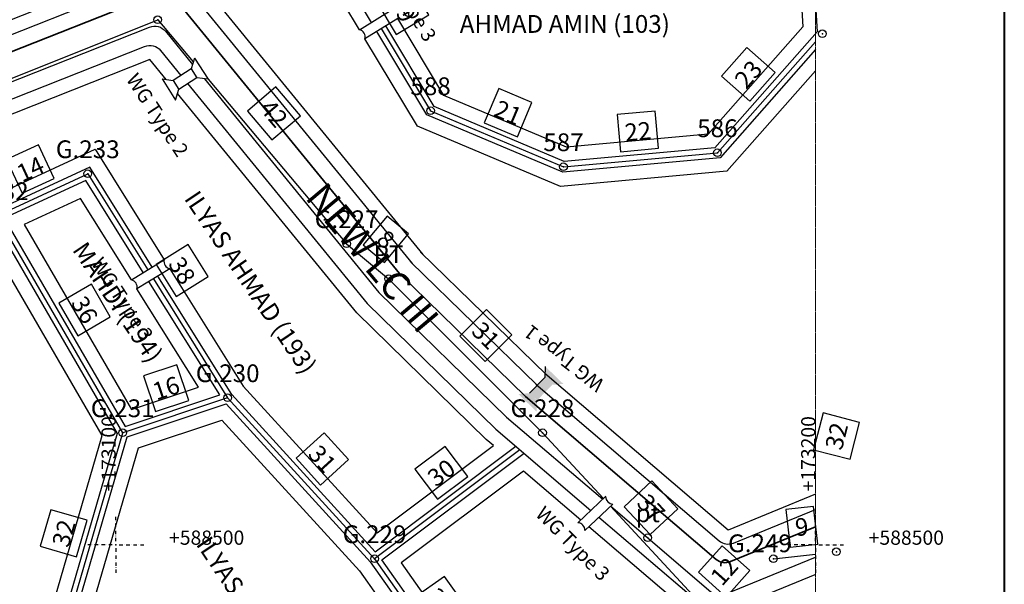
# Model space of a CAD drawing. Units: inches. Extents: x -11983 to -3836, y -11279 to -5339.
# Drawn here: x -7650 to -6243, y -6862 to -6056 of the extents above; entities that cross this region are included whole.
import ezdxf
from ezdxf.enums import TextEntityAlignment as Align

# ---------------------------------------------------------------- set-up
doc = ezdxf.new("R2010")
doc.units = ezdxf.units.IN
doc.header["$MEASUREMENT"] = 0
doc.linetypes.add('DASHDOT', pattern=[1, 0.5, -0.25, 0, -0.25])
doc.linetypes.add('DASHEDX2', pattern=[1.5, 1, -0.5])
for name, color, linetype in [('BATAS DESA', 6, 'Continuous'), ('BULAT1', 7, 'Continuous'), ('Dimension', 7, 'Continuous'), ('Double', 144, 'Continuous'), ('Grid', 7, 'Continuous'), ('Nama 1', 7, 'Continuous'), ('PATOK1', 7, 'Continuous'), ('tambak', 7, 'Continuous'), ('Tanggul', 7, 'Continuous')]:
    doc.layers.add(name, color=color, linetype=linetype)
doc.layers.add('Sal_existing', color=1, linetype='Continuous', lineweight=15)
doc.styles.add('L100', font='simplex.shx', dxfattribs={"height": 2.54})
doc.styles.add('L80', font='simplex.shx', dxfattribs={"height": 2.03})
doc.styles.add('P200-1', font='panroman.ttf', dxfattribs={"width": 0.8, "height": 25})
doc.dimstyles.new('1TO200', dxfattribs={"dimtxt": 14, "dimasz": 5, "dimexe": 25, "dimexo": 25, "dimgap": -14, "dimtad": 1, "dimdec": 0, "dimlfac": 0.1, "dimzin": 0, "dimdsep": 46, "dimtxsty": 'P200-1', "dimblk": 'DOT', "dimcen": 0.09, "dimse1": 1, "dimse2": 1, "dimsd1": 1, "dimsd2": 1, "dimclrd": 191, "dimclre": 191, "dimclrt": 1, "dimadec": 0, "dimazin": 0, "dimtfac": 1, "dimtdec": 0, "dimtix": 1, "dimtmove": 0, "dimatfit": 3, "dimldrblk": 'DOT', "dimfxl": 0, "dimtolj": 1, "dimtzin": 0, "dimarcsym": 0})

# ---------------------------------------------------------------- blocks, each defined once
blk = doc.blocks.new('*D1006')
at = {"layer": 'Defpoints', "color": 0}
for p in [(-7212.8, -5935.9), (-7212.8, -5935.9), (-7062.8, -6185.9)]:
    blk.add_point(p, dxfattribs=at)
at = {"layer": 'Dimension', "color": 191, "lineweight": -2}
for p, q in [((-7093.2, -6002.8), (-7139.6, -6030.6)), ((-7065.5, -6049), (-7093.2, -6002.8)), ((-7139.6, -6030.6), (-7111.9, -6076.9)), ((-7111.9, -6076.9), (-7065.5, -6049))]:
    blk.add_line(p, q, dxfattribs=at)
at = {"layer": 'Dimension', "color": 1, "insert": (-7102.6, -6039.8), "char_height": 25, "attachment_point": 5, "rotation": 300.9638, "style": 'P200-1'}
blk.add_mtext('\\A1;29', dxfattribs=at)
blk = doc.blocks.new('_Dot')
at = {"color": 0, "linetype": 'ByBlock', "lineweight": -2}
blk.add_line((-0.5, 0), (-1, 0), dxfattribs=at)
at = {"color": 0, "linetype": 'ByBlock', "const_width": 0.5}
blk.add_lwpolyline([(-0.25, 0, 1), (0.25, 0, 1)], format="xyb", close=True, dxfattribs=at)
blk = doc.blocks.new('*D1017')
at = {"layer": 'Defpoints', "color": 0}
for p in [(-7352.8, -6595.9), (-7142.8, -6825.9), (-7142.8, -6825.9)]:
    blk.add_point(p, dxfattribs=at)
at = {"layer": 'Dimension', "color": 191, "lineweight": -2}
for p, q in [((-7215, -6646.1), (-7254.8, -6682.4)), ((-7180.2, -6684.2), (-7215, -6646.1)), ((-7254.8, -6682.4), (-7220, -6720.6)), ((-7220, -6720.6), (-7180.2, -6684.2))]:
    blk.add_line(p, q, dxfattribs=at)
at = {"layer": 'Dimension', "color": 1, "insert": (-7217.5, -6683.3), "char_height": 25, "attachment_point": 5, "rotation": 312.3974, "style": 'P200-1'}
blk.add_mtext('\\A1;31', dxfattribs=at)
blk = doc.blocks.new('*D1018')
at = {"layer": 'Defpoints', "color": 0}
for p in [(-7182.8, -6375.9), (-7122.8, -6425.9), (-7122.8, -6425.9)]:
    blk.add_point(p, dxfattribs=at)
at = {"layer": 'Dimension', "color": 191, "lineweight": -2}
for p, q in [((-7124.8, -6336.5), (-7159, -6377.5)), ((-7094.4, -6361.8), (-7124.8, -6336.5)), ((-7128.6, -6402.9), (-7094.4, -6361.8)), ((-7159, -6377.5), (-7128.6, -6402.9))]:
    blk.add_line(p, q, dxfattribs=at)
at = {"layer": 'Dimension', "color": 1, "insert": (-7126.7, -6369.7), "char_height": 25, "attachment_point": 5, "rotation": 320.1944, "style": 'P200-1'}
blk.add_mtext('\\A1;8', dxfattribs=at)
blk = doc.blocks.new('*D1057')
at = {"layer": 'Defpoints', "color": 0}
for p in [(-7452.8, -6055.9), (-8052.8, -6295.9), (-8052.8, -6295.9)]:
    blk.add_point(p, dxfattribs=at)
at = {"layer": 'Dimension', "color": 191, "lineweight": -2}
for p, q in [((-7752.7, -6102.8), (-7803.2, -6123.1)), ((-7732.7, -6152.8), (-7752.7, -6102.8)), ((-7803.2, -6123.1), (-7783.2, -6173.1)), ((-7783.2, -6173.1), (-7732.7, -6152.8))]:
    blk.add_line(p, q, dxfattribs=at)
at = {"layer": 'Dimension', "color": 1, "insert": (-7767.9, -6137.9), "char_height": 25, "attachment_point": 5, "rotation": 21.8014, "style": 'P200-1'}
blk.add_mtext('\\A1;65', dxfattribs=at)
blk = doc.blocks.new('*D1089')
at = {"layer": 'Defpoints', "color": 0}
for p in [(-7502.8, -6645.9), (-7592.8, -6955.9), (-7592.8, -6955.9)]:
    blk.add_point(p, dxfattribs=at)
at = {"layer": 'Dimension', "color": 191, "lineweight": -2}
for p, q in [((-7605.5, -6755.8), (-7620.7, -6808.1)), ((-7553.6, -6770.9), (-7605.5, -6755.8)), ((-7568.8, -6823.2), (-7553.6, -6770.9)), ((-7620.7, -6808.1), (-7568.8, -6823.2))]:
    blk.add_line(p, q, dxfattribs=at)
at = {"layer": 'Dimension', "color": 1, "insert": (-7587.1, -6789.5), "char_height": 25, "attachment_point": 5, "rotation": 73.8108, "style": 'P200-1'}
blk.add_mtext('\\A1;32', dxfattribs=at)
blk = doc.blocks.new('*D1090')
at = {"layer": 'Defpoints', "color": 0}
for p in [(-7352.8, -6595.9), (-7352.8, -6595.9), (-7502.8, -6645.9)]:
    blk.add_point(p, dxfattribs=at)
at = {"layer": 'Dimension', "color": 191, "lineweight": -2}
for p, q in [((-7425.3, -6548.7), (-7473, -6564.6)), ((-7408.3, -6599.7), (-7425.3, -6548.7)), ((-7473, -6564.6), (-7456, -6615.6)), ((-7456, -6615.6), (-7408.3, -6599.7))]:
    blk.add_line(p, q, dxfattribs=at)
at = {"layer": 'Dimension', "color": 1, "insert": (-7440.7, -6582.1), "char_height": 25, "attachment_point": 5, "rotation": 18.4349, "style": 'P200-1'}
blk.add_mtext('\\A1;16', dxfattribs=at)
blk = doc.blocks.new('*D1091')
at = {"layer": 'Defpoints', "color": 0}
for p in [(-7452.8, -6055.9), (-7182.8, -6375.9), (-7182.8, -6375.9)]:
    blk.add_point(p, dxfattribs=at)
at = {"layer": 'Dimension', "color": 191, "lineweight": -2}
for p, q in [((-7283.8, -6151.9), (-7324.5, -6186.3)), ((-7248.9, -6193.2), (-7283.8, -6151.9)), ((-7324.5, -6186.3), (-7289.6, -6227.5)), ((-7289.6, -6227.5), (-7248.9, -6193.2))]:
    blk.add_line(p, q, dxfattribs=at)
at = {"layer": 'Dimension', "color": 1, "insert": (-7286.7, -6189.7), "char_height": 25, "attachment_point": 5, "rotation": 310.156, "style": 'P200-1'}
blk.add_mtext('\\A1;42', dxfattribs=at)
blk = doc.blocks.new('*D1092')
at = {"layer": 'Defpoints', "color": 0}
for p in [(-7552.8, -6275.9), (-7552.8, -6275.9), (-7682.8, -6335.9)]:
    blk.add_point(p, dxfattribs=at)
at = {"layer": 'Dimension', "color": 191, "lineweight": -2}
for p, q in [((-7623, -6234.6), (-7668.7, -6255.7)), ((-7600.8, -6282.7), (-7623, -6234.6)), ((-7668.7, -6255.7), (-7646.5, -6303.8)), ((-7646.5, -6303.8), (-7600.8, -6282.7))]:
    blk.add_line(p, q, dxfattribs=at)
at = {"layer": 'Dimension', "color": 1, "insert": (-7634.7, -6269.2), "char_height": 25, "attachment_point": 5, "rotation": 24.7751, "style": 'P200-1'}
blk.add_mtext('\\A1;14', dxfattribs=at)
blk = doc.blocks.new('*D1093')
at = {"layer": 'Defpoints', "color": 0}
for p in [(-7552.8, -6275.9), (-7352.8, -6595.9), (-7352.8, -6595.9)]:
    blk.add_point(p, dxfattribs=at)
at = {"layer": 'Dimension', "color": 191, "lineweight": -2}
for p, q in [((-7409.4, -6377), (-7455.2, -6405.6)), ((-7380.8, -6422.8), (-7409.4, -6377)), ((-7455.2, -6405.6), (-7426.6, -6451.4)), ((-7426.6, -6451.4), (-7380.8, -6422.8))]:
    blk.add_line(p, q, dxfattribs=at)
at = {"layer": 'Dimension', "color": 1, "insert": (-7418, -6414.2), "char_height": 25, "attachment_point": 5, "rotation": 302.0054, "style": 'P200-1'}
blk.add_mtext('\\A1;38', dxfattribs=at)
blk = doc.blocks.new('*D1094')
at = {"layer": 'Defpoints', "color": 0}
for p in [(-7682.8, -6335.9), (-7502.8, -6645.9), (-7502.8, -6645.9)]:
    blk.add_point(p, dxfattribs=at)
at = {"layer": 'Dimension', "color": 191, "lineweight": -2}
for p, q in [((-7547.6, -6433.5), (-7594.2, -6460.6)), ((-7520.5, -6480.2), (-7547.6, -6433.5)), ((-7594.2, -6460.6), (-7567.1, -6507.2)), ((-7567.1, -6507.2), (-7520.5, -6480.2))]:
    blk.add_line(p, q, dxfattribs=at)
at = {"layer": 'Dimension', "color": 1, "insert": (-7557.3, -6470.4), "char_height": 25, "attachment_point": 5, "rotation": 300.1414, "style": 'P200-1'}
blk.add_mtext('\\A1;36', dxfattribs=at)
blk = doc.blocks.new('*D827')
at = {"layer": 'Defpoints', "color": 0}
for p in [(-6502.8, -6075.9), (-6652.8, -6245.9), (-6652.8, -6245.9)]:
    blk.add_point(p, dxfattribs=at)
at = {"layer": 'Dimension', "color": 191, "lineweight": -2}
for p, q in [((-6610.7, -6095.5), (-6646.8, -6136.4)), ((-6570.2, -6131.2), (-6610.7, -6095.5)), ((-6606.3, -6172.1), (-6570.2, -6131.2)), ((-6646.8, -6136.4), (-6606.3, -6172.1))]:
    blk.add_line(p, q, dxfattribs=at)
at = {"layer": 'Dimension', "color": 1, "insert": (-6608.5, -6133.8), "char_height": 25, "attachment_point": 5, "rotation": 48.5763, "style": 'P200-1'}
blk.add_mtext('\\A1;23', dxfattribs=at)
blk = doc.blocks.new('*D831')
at = {"layer": 'Defpoints', "color": 0}
for p in [(-6572.8, -6825.9), (-6652.8, -6915.9), (-6652.8, -6915.9)]:
    blk.add_point(p, dxfattribs=at)
at = {"layer": 'Dimension', "color": 191, "lineweight": -2}
for p, q in [((-6646.2, -6807.3), (-6679.9, -6845.2)), ((-6606.4, -6842.7), (-6646.2, -6807.3)), ((-6679.9, -6845.2), (-6640.1, -6880.6)), ((-6640.1, -6880.6), (-6606.4, -6842.7))]:
    blk.add_line(p, q, dxfattribs=at)
at = {"layer": 'Dimension', "color": 1, "insert": (-6643.1, -6843.9), "char_height": 25, "attachment_point": 5, "rotation": 48.3665, "style": 'P200-1'}
blk.add_mtext('\\A1;12', dxfattribs=at)
blk = doc.blocks.new('*D837')
at = {"layer": 'Defpoints', "color": 0}
for p in [(-6652.8, -6245.9), (-6872.8, -6265.9), (-6872.8, -6265.9)]:
    blk.add_point(p, dxfattribs=at)
at = {"layer": 'Dimension', "color": 191, "lineweight": -2}
for p, q in [((-6741.7, -6186.5), (-6795.9, -6191.4)), ((-6795.9, -6191.4), (-6791.1, -6244.5)), ((-6736.9, -6239.5), (-6741.7, -6186.5)), ((-6791.1, -6244.5), (-6736.9, -6239.5))]:
    blk.add_line(p, q, dxfattribs=at)
at = {"layer": 'Dimension', "color": 1, "insert": (-6766.4, -6215.5), "char_height": 25, "attachment_point": 5, "rotation": 5.1944, "style": 'P200-1'}
blk.add_mtext('\\A1;22', dxfattribs=at)
blk = doc.blocks.new('*D838')
at = {"layer": 'Defpoints', "color": 0}
for p in [(-7062.8, -6185.9), (-7062.8, -6185.9), (-6872.8, -6265.9)]:
    blk.add_point(p, dxfattribs=at)
at = {"layer": 'Dimension', "color": 191, "lineweight": -2}
for p, q in [((-6965.4, -6153.9), (-6986.1, -6203)), ((-6917.9, -6174), (-6965.4, -6153.9)), ((-6938.5, -6223.1), (-6917.9, -6174)), ((-6986.1, -6203), (-6938.5, -6223.1))]:
    blk.add_line(p, q, dxfattribs=at)
at = {"layer": 'Dimension', "color": 1, "insert": (-6952, -6188.5), "char_height": 25, "attachment_point": 5, "rotation": 337.1663, "style": 'P200-1'}
blk.add_mtext('\\A1;21', dxfattribs=at)
blk = doc.blocks.new('*D853')
at = {"layer": 'Defpoints', "color": 0}
for p in [(-6902.8, -6645.9), (-6902.8, -6645.9), (-6652.8, -6915.9)]:
    blk.add_point(p, dxfattribs=at)
at = {"layer": 'Dimension', "color": 191, "lineweight": -2}
for p, q in [((-6746.3, -6714.7), (-6786, -6751.5)), ((-6709.3, -6754.6), (-6746.3, -6714.7)), ((-6786, -6751.5), (-6749, -6791.4)), ((-6749, -6791.4), (-6709.3, -6754.6))]:
    blk.add_line(p, q, dxfattribs=at)
at = {"layer": 'Dimension', "color": 1, "insert": (-6747.6, -6753.1), "char_height": 25, "attachment_point": 5, "rotation": 312.7974, "style": 'P200-1'}
blk.add_mtext('\\A1;37', dxfattribs=at)
blk = doc.blocks.new('*D854')
at = {"layer": 'Defpoints', "color": 0}
for p in [(-6902.8, -6645.9), (-7142.8, -6825.9), (-7142.8, -6825.9)]:
    blk.add_point(p, dxfattribs=at)
at = {"layer": 'Dimension', "color": 191, "lineweight": -2}
for p, q in [((-7042, -6665.3), (-7085.2, -6697.7)), ((-7009.6, -6708.5), (-7042, -6665.3)), ((-7085.2, -6697.7), (-7052.7, -6740.9)), ((-7052.7, -6740.9), (-7009.6, -6708.5))]:
    blk.add_line(p, q, dxfattribs=at)
at = {"layer": 'Dimension', "color": 1, "insert": (-7047.4, -6703.1), "char_height": 25, "attachment_point": 5, "rotation": 36.8699, "style": 'P200-1'}
blk.add_mtext('\\A1;30', dxfattribs=at)
blk = doc.blocks.new('*D855')
at = {"layer": 'Defpoints', "color": 0}
for p in [(-7142.8, -6825.9), (-7022.8, -6995.9), (-7022.8, -6995.9)]:
    blk.add_point(p, dxfattribs=at)
at = {"layer": 'Dimension', "color": 191, "lineweight": -2}
for p, q in [((-7042.7, -6851.1), (-7086.2, -6881.8)), ((-7012.9, -6893.2), (-7042.7, -6851.1)), ((-7086.2, -6881.8), (-7056.4, -6924)), ((-7056.4, -6924), (-7012.9, -6893.2))]:
    blk.add_line(p, q, dxfattribs=at)
at = {"layer": 'Dimension', "color": 1, "insert": (-7049.6, -6887.5), "char_height": 25, "attachment_point": 5, "rotation": 305.2176, "style": 'P200-1'}
blk.add_mtext('\\A1;21', dxfattribs=at)
blk = doc.blocks.new('*D860')
at = {"layer": 'Defpoints', "color": 0}
for p in [(-7122.8, -6425.9), (-6902.8, -6645.9), (-6902.8, -6645.9)]:
    blk.add_point(p, dxfattribs=at)
at = {"layer": 'Dimension', "color": 191, "lineweight": -2}
for p, q in [((-6983, -6469.7), (-7021.1, -6507.8)), ((-6946.5, -6506.2), (-6983, -6469.7)), ((-7021.1, -6507.8), (-6984.6, -6544.3)), ((-6984.6, -6544.3), (-6946.5, -6506.2))]:
    blk.add_line(p, q, dxfattribs=at)
at = {"layer": 'Dimension', "color": 1, "insert": (-6983.8, -6507), "char_height": 25, "attachment_point": 5, "rotation": 315, "style": 'P200-1'}
blk.add_mtext('\\A1;31', dxfattribs=at)
blk = doc.blocks.new('*D868')
at = {"layer": 'Defpoints', "color": 0}
for p in [(-6512.8, -5905.9), (-6502.8, -6075.9), (-6502.8, -6075.9)]:
    blk.add_point(p, dxfattribs=at)
at = {"layer": 'Dimension', "color": 191, "lineweight": -2}
for p, q in [((-6442, -5961.6), (-6495.3, -5964.8)), ((-6495.3, -5964.8), (-6492.3, -6015.5)), ((-6439, -6012.3), (-6442, -5961.6)), ((-6492.3, -6015.5), (-6439, -6012.3))]:
    blk.add_line(p, q, dxfattribs=at)
at = {"layer": 'Dimension', "color": 1, "insert": (-6467.1, -5988.6), "char_height": 25, "attachment_point": 5, "rotation": 273.3665, "style": 'P200-1'}
blk.add_mtext('\\A1;17', dxfattribs=at)
blk = doc.blocks.new('*D870')
at = {"layer": 'Defpoints', "color": 0}
for p in [(-6402.8, -6505.9), (-6482.8, -6815.9), (-6482.8, -6815.9)]:
    blk.add_point(p, dxfattribs=at)
at = {"layer": 'Dimension', "color": 191, "lineweight": -2}
for p, q in [((-6501.8, -6617.6), (-6515.4, -6670.3)), ((-6449.5, -6631.1), (-6501.8, -6617.6)), ((-6463.1, -6683.8), (-6449.5, -6631.1)), ((-6515.4, -6670.3), (-6463.1, -6683.8))]:
    blk.add_line(p, q, dxfattribs=at)
at = {"layer": 'Dimension', "color": 1, "insert": (-6482.5, -6650.7), "char_height": 25, "attachment_point": 5, "rotation": 75.5297, "style": 'P200-1'}
blk.add_mtext('\\A1;32', dxfattribs=at)
blk = doc.blocks.new('*D871')
at = {"layer": 'Defpoints', "color": 0}
for p in [(-6482.8, -6815.9), (-6482.8, -6815.9), (-6572.8, -6825.9)]:
    blk.add_point(p, dxfattribs=at)
at = {"layer": 'Dimension', "color": 191, "lineweight": -2}
for p, q in [((-6515.5, -6751.3), (-6555, -6755.7)), ((-6509.5, -6804.8), (-6515.5, -6751.3)), ((-6555, -6755.7), (-6549, -6809.2)), ((-6549, -6809.2), (-6509.5, -6804.8))]:
    blk.add_line(p, q, dxfattribs=at)
at = {"layer": 'Dimension', "color": 1, "insert": (-6532.3, -6780.3), "char_height": 25, "attachment_point": 5, "rotation": 6.3402, "style": 'P200-1'}
blk.add_mtext('\\A1;9', dxfattribs=at)

msp = doc.modelspace()

# ---------------------------------------------------------------- hatches: boundary and pattern name
at = {"layer": 'BATAS DESA'}
h = msp.add_hatch(color=6, dxfattribs=at)
h.paths.add_polyline_path([(-6937.2, -6590.6), (-6911.4, -6615.6), (-6910.6, -6599.6), (-6921.2, -6589.3)])
h.paths.add_polyline_path([(-6899.7, -6567), (-6889.1, -6577.4), (-6873.1, -6576.1), (-6898.9, -6551.1)])
msp.add_hatch(color=6, dxfattribs=at).paths.add_polyline_path([(-6921.3, -6589.2), (-6910.5, -6599.6), (-6889, -6577.5), (-6899.7, -6567)])

# ---------------------------------------------------------------- linework, layer by layer
at = {"linetype": 'ByBlock', "lineweight": 40}
msp.add_line((-6242.8, -5538.9), (-6242.8, -11078.9), dxfattribs=at)
at = {"layer": 'BATAS DESA', "color": 6}
for p, q in [((-7400.3, -6110.8), (-7404.8, -6126.2)), ((-7400.3, -6110.8), (-7380.9, -6141)), ((-7404.8, -6126.1), (-7430.8, -6142.8)), ((-7404.8, -6126.2), (-7396.8, -6138.7)), ((-7446.6, -6140.4), (-7430.8, -6142.8)), ((-7446.6, -6140.4), (-7427.3, -6170.7)), ((-7430.8, -6142.8), (-7422.8, -6155.4)), ((-7396.7, -6138.7), (-7422.8, -6155.4)), ((-7380.9, -6141), (-7396.8, -6138.7)), ((-7427.3, -6170.7), (-7422.8, -6155.3)), ((-6898.9, -6551.1), (-6899.7, -6567.1)), ((-6921.3, -6589.2), (-6899.7, -6567))]:
    msp.add_line(p, q, dxfattribs=at)
at = {"layer": 'BULAT1', "color": 1, "ltscale": 10}
for centre in [(-7452.8, -6055.9), (-6502.8, -6075.9), (-7062.8, -6185.9), (-6652.8, -6245.9), (-6872.8, -6265.9), (-7552.8, -6275.9), (-7182.8, -6375.9), (-7122.8, -6425.9), (-7352.8, -6595.9), (-7502.8, -6645.9), (-6902.8, -6645.9), (-6752.4, -6795.9), (-6482.8, -6815.9), (-7142.8, -6825.9), (-6572.8, -6825.9)]:
    msp.add_circle(centre, 5.5, dxfattribs=at)
for p in [(-7452.8, -6055.9), (-6502.8, -6075.9), (-7062.8, -6185.9), (-6652.8, -6245.9), (-7552.8, -6275.9), (-6872.8, -6265.9), (-7182.8, -6375.9), (-7122.8, -6425.9), (-7352.8, -6595.9), (-7502.8, -6645.9), (-6902.8, -6645.9), (-6752.4, -6795.9), (-6482.8, -6815.9), (-7142.8, -6825.9), (-6572.8, -6825.9)]:
    msp.add_point(p, dxfattribs=at)
at = {"layer": 'Double', "color": 6}
for p, q in [((-7164.2, -6070.2), (-7117.5, -6041.2)), ((-7109.8, -6054.1), (-7156.6, -6083.1)), ((-7490.1, -6427.4), (-7443.3, -6398.6)), ((-7435.6, -6411.5), (-7482.4, -6440.3)), ((-6852.3, -6774.4), (-6812.2, -6736.7)), ((-6802.1, -6747.7), (-6842.1, -6785.5))]:
    msp.add_line(p, q, dxfattribs=at)
at = {"layer": 'Double', "color": 144}
for points in [[(-6895.9, -5805.9), (-6805.7, -5934.8), (-6537.8, -5845.5), (-6520.2, -5907.2), (-6510.4, -6073.3), (-6656.4, -6238.7), (-6871.6, -6258.3), (-7057.6, -6180), (-7126.8, -6064.6)], [(-7147.3, -6059.7), (-7217.8, -5942), (-7374.1, -5883.4), (-7741.8, -5883.4), (-7892.8, -5923.7), (-7926.8, -5914)], [(-6512.8, -6098.6), (-6649.1, -6253.1), (-6873.9, -6273.6), (-7067.9, -6191.9), (-7139.5, -6072.5)], [(-7460.6, -6409.2), (-7549.9, -6266.4), (-7693.4, -6332.6), (-7510.8, -6646.9), (-7599.2, -6951.1), (-7752.5, -7046.9), (-7951.8, -6907.5), (-8020.9, -6935.1)], [(-7473.4, -6417.1), (-7555.6, -6285.5), (-7672.1, -6339.3), (-7499.3, -6636.9), (-7364.2, -6591.8), (-7465.4, -6429.8)], [(-7346.8, -6591.4), (-7452.6, -6422)], [(-7346.8, -6591.4), (-7141.8, -6815.9), (-6940.9, -6665.2)], [(-7481.3, -7068.6), (-7584.4, -6954), (-7496.6, -6651.8), (-7355, -6604.6), (-7148.6, -6830.7)], [(-7017.2, -6990.7), (-7132.4, -6827.6), (-6929.2, -6675.2)], [(-7148.9, -6830.3), (-7032.8, -6994.7), (-7322.1, -7245.5), (-7471.1, -7079.9)]]:
    msp.add_lwpolyline(points, dxfattribs=at)
at = {"layer": 'Double', "color": 6}
for points in [[(-6920.3, -5805.9), (-6813.5, -5958.5), (-6551.3, -5871.1), (-6540, -5910.6), (-6530.9, -6066.2), (-6666.1, -6219.5), (-6868.4, -6237.9), (-7043.8, -6164.1), (-7109.8, -6054.1)], [(-6512.8, -6128.8), (-6639.4, -6272.3), (-6877.1, -6293.9), (-7081.7, -6207.8), (-7156.6, -6083.1)], [(-7440.7, -6141.3), (-7464.1, -6112.6), (-7992.1, -6321.6), (-7802, -6529.8), (-8102.2, -6754.9), (-8012.3, -6910.1), (-7949.2, -6884.9), (-7751.9, -7023), (-7616.2, -6938.2), (-7532.4, -6649.6), (-7721.7, -6323.6), (-7542.3, -6240.8), (-7443.6, -6398.8)], [(-7435.6, -6411.5), (-7330.8, -6579.2), (-7139.3, -6789), (-6972.9, -6664.2), (-6983.2, -6655.4), (-7168.4, -6474.7), (-7424.5, -6161.2)], [(-7490.4, -6427.6), (-7563.2, -6311.1), (-7643.8, -6348.3), (-7490.2, -6612.8), (-7394.6, -6580.9), (-7482.4, -6440.3)], [(-7464, -7057.9), (-7562.1, -6948.9), (-7480.4, -6667.5), (-7361, -6627.7), (-7164.2, -6843.2), (-7059.6, -6991.5), (-7320.4, -7217.5), (-7453.8, -7069.3)], [(-6848.2, -6770.6), (-6930, -6700.8), (-7104.9, -6831.9), (-7002.5, -6976.9), (-6852.5, -7096.9), (-6754.1, -7237.5)]]:
    msp.add_lwpolyline(points, dxfattribs=at)
for points in [[(-7164.3, -6070.2), (-7231.4, -5958.3), (-7377.7, -5903.4), (-7739.1, -5903.4), (-7893, -5944.5), (-7919.1, -5937, -0.124987), (-7941.6, -5950.2), (-8256.3, -6041.3), (-8230.9, -6086.5), (-8046.3, -6207.5), (-7467.7, -5978.5, -0.326627), (-7395.7, -5997.2), (-7073.8, -6391.4)], [(-6512.8, -7238.8), (-6691.4, -7003.7), (-6680.1, -6912.6, -0.048063), (-6690, -6905.7), (-6836.8, -6780.4)]]:
    msp.add_lwpolyline(points, format="xyb", dxfattribs=at)
for centre, radius, start, end in [((-7166.5, -6080.3), 10.3, 344.2766, 77.3631), ((-7433, -6400.9), 10.9, 169.0313, 255.9627), ((-7493.1, -6437.9), 10.9, 347.2532, 74.1846), ((-6801.7, -6736.8), 10.9, 180.7319, 267.6634), ((-6853, -6785.3), 10.9, 358.9539, 85.8853)]:
    msp.add_arc(centre, radius, start, end, dxfattribs=at)
at = {"layer": 'Grid', "color": 0, "linetype": 'DASHEDX2', "lineweight": 5}
msp.add_lwpolyline([(-6512.8, -5805.9), (-6512.8, -10805.9)], dxfattribs=at)
at = {"layer": 'Grid', "color": 3, "linetype": 'DASHDOT', "lineweight": 30, "ltscale": 10}
for points in [[(-7512.8, -6800.9), (-7512.8, -6765.9)], [(-6512.8, -6800.9), (-6512.8, -6765.9)], [(-7517.8, -6805.9), (-7552.8, -6805.9)], [(-7512.8, -6810.9), (-7512.8, -6845.9)], [(-7507.8, -6805.9), (-7472.8, -6805.9)], [(-6517.8, -6805.9), (-6552.8, -6805.9)], [(-6512.8, -6810.9), (-6512.8, -6845.9)], [(-6507.8, -6805.9), (-6472.8, -6805.9)]]:
    msp.add_lwpolyline(points, dxfattribs=at)
for p in [(-7512.8, -6805.9), (-6512.8, -6805.9)]:
    msp.add_point(p, dxfattribs=at)
at = {"layer": 'Sal_existing', "color": 2, "lineweight": 35, "ltscale": 10}
for p, q in [((-7451.8, -6018.5), (-8041.5, -6251.9)), ((-7107.1, -6418.6), (-7429, -6024.4)), ((-6927.2, -6594.1), (-7107.1, -6418.6)), ((-6654.6, -6826.7), (-6927.2, -6594.1)), ((-6512.8, -6780.3), (-6634.1, -6830))]:
    msp.add_line(p, q, dxfattribs=at)
msp.add_arc((-6641.6, -6811.5), 20, 229.5136, 292.3114, dxfattribs=at)
at = {"layer": 'tambak', "lineweight": -3, "ltscale": 10}
for points in [[(-8252.8, -6165.9), (-8052.8, -6295.9), (-7452.8, -6055.9), (-7401.9, -6116.2)], [(-7133.2, -6068.6), (-7062.8, -6185.9), (-6872.8, -6265.9), (-6652.8, -6245.9), (-6512.8, -6087.3)], [(-7380.9, -6141), (-7182.8, -6375.9), (-7122.8, -6425.9), (-6902.8, -6645.9), (-6815.7, -6739.9)], [(-8017.1, -6941.7), (-7952.8, -6915.9), (-7752.8, -7055.9), (-7592.8, -6955.9), (-7502.8, -6645.9), (-7682.8, -6335.9), (-7552.8, -6275.9), (-7467, -6413.2)], [(-7459, -6425.9), (-7352.8, -6595.9), (-7502.8, -6645.9)], [(-6935.1, -6670.2), (-7142.8, -6825.9), (-7352.8, -6595.9)], [(-6805.5, -6750.9), (-6652.8, -6915.9), (-6638, -6899.4)], [(-6572.8, -6825.9), (-6512.8, -6819.3)], [(-7142.8, -6825.9), (-7022.8, -6995.9)]]:
    msp.add_lwpolyline(points, dxfattribs=at)
at = {"layer": 'tambak', "color": 2, "lineweight": 30, "ltscale": 10}
for points in [[(-8156.3, -6234.7), (-8064.4, -6294.9, 0.243934), (-8046.1, -6296.7), (-7464.3, -6066.4, -0.326627), (-7441.5, -6072.4), (-7402.9, -6119.6)], [(-6805.3, -6750.7), (-6662, -6873, 0.281077), (-6641.5, -6876.3), (-6512.8, -6823.5)]]:
    msp.add_lwpolyline(points, format="xyb", dxfattribs=at)
msp.add_lwpolyline([(-7386, -6140.3), (-7136.6, -6445.6), (-6954.2, -6623.6), (-6816.8, -6740.9)], dxfattribs=at)
at = {"layer": 'Tanggul', "color": 4}
for points in [[(-7952.7, -5805.9), (-7925.1, -5888.9, -0.425972), (-7947.2, -5931), (-8261.9, -6022.1, 0.483491), (-8273.7, -6051.1), (-8248.3, -6096.4, 0.120138), (-8241.8, -6103.3), (-8057.2, -6224.2, 0.243934), (-8038.9, -6226.1), (-7460.3, -5997.1, -0.326627), (-7411.2, -6009.9), (-7089.3, -6404)], [(-6912.2, -6576.6), (-6650.4, -6800.1, 0.281077), (-6629.8, -6803.4), (-6512.8, -6755.4)]]:
    msp.add_lwpolyline(points, format="xyb", dxfattribs=at)
at = {"layer": 'Tanggul', "color": 4, "ltscale": 10}
for points in [[(-8166.7, -6255.3), (-8077.1, -6314.1, 0.243934), (-8037.7, -6318.1), (-7471.5, -6094, -0.326627), (-7448.6, -6100), (-7419.6, -6135.5)], [(-6822.1, -6766.6), (-6677, -6890.5, 0.281077), (-6632.7, -6897.6), (-6512.9, -6848.4, -0.002335), (-6512.8, -6848.4, -0.002335)]]:
    msp.add_lwpolyline(points, format="xyb", dxfattribs=at)
msp.add_lwpolyline([(-7410, -6147.2), (-7153.6, -6461.2), (-6969.7, -6640.6), (-6833.6, -6756.8)], dxfattribs=at)
at = {"layer": 'Tanggul', "color": 6}
for points in [[(-7077, -6387.8), (-6897.1, -6563.3)], [(-6512.8, -6733.8), (-6637.4, -6784.9), (-6899.3, -6561.4)]]:
    msp.add_lwpolyline(points, dxfattribs=at)
at = {"layer": 'Tanggul', "color": 4}
msp.add_lwpolyline([(-7091, -6402.1), (-6911.1, -6577.6)], dxfattribs=at)

# ---------------------------------------------------------------- texts
at = {"layer": 'Grid', "color": 3, "linetype": 'DASHDOT', "lineweight": 30, "ltscale": 10, "style": 'L80'}
for s, p in [('+173100', (-7512.8, -6675.9)), ('+173200', (-6512.8, -6675.9))]:
    msp.add_text(s, height=20.3, rotation=90, dxfattribs=at).set_placement(p, align=Align.CENTER)
for p in [(-7382.8, -6805.9), (-6382.8, -6805.9)]:
    msp.add_text('+588500', height=20.3, dxfattribs=at).set_placement(p, align=Align.CENTER)
at = {"layer": 'Nama 1', "ltscale": 10, "style": 'L100'}
msp.add_text('AHMAD AMIN (103)', height=25.4, dxfattribs=at).set_placement((-6870.9, -6061.9), align=Align.MIDDLE_CENTER)
for s, p in [('ILYAS AHMAD (193)', (-7320.1, -6431)), ('MAHDI (194)', (-7510, -6459.4)), ('ILYAS AHMAD (196)', (-7303.1, -6924.6))]:
    msp.add_text(s, height=25.4, rotation=303.9635, dxfattribs=at).set_placement(p, align=Align.MIDDLE_CENTER)
at = {"layer": 'PATOK1', "color": 3, "ltscale": 10, "style": 'L100'}
for s, p in [('588', (-7062.8, -6150.9)), ('586', (-6652.8, -6210.9)), ('587', (-6872.8, -6230.9)), ('G.233', (-7552.8, -6240.9)), ('G.232', (-7682.8, -6300.9)), ('G.227', (-7182.8, -6340.9)), ('PT', (-7122.8, -6390.9)), ('G.230', (-7352.8, -6560.9)), ('G.231', (-7502.8, -6610.9)), ('G.228', (-6902.8, -6610.9)), ('pt', (-6752.4, -6760.9)), ('G.229', (-7142.8, -6790.9)), ('G.249', (-6592, -6803.8))]:
    msp.add_text(s, height=25.4, dxfattribs=at).set_placement(p, align=Align.MIDDLE_CENTER)
at = {"layer": 'tambak', "color": 3, "ltscale": 10, "style": 'L100'}
for s, rotation, p in [('WG Type 3', 300.948, (-7096.8, -6026.4)), ('WG Type 2', 303.3591, (-7453, -6191.9)), ('WG Type 3', 302.9426, (-7503.2, -6455.1)), ('WG Type 1', 141.9736, (-6872.1, -6539.7)), ('WG Type 3', 314.6433, (-6859.4, -6804.2))]:
    msp.add_text(s, height=20.32, rotation=rotation, dxfattribs=at).set_placement(p, align=Align.MIDDLE_CENTER)
at = {"layer": 'tambak', "color": 151, "insert": (-7212.7, -6284.7), "char_height": 40, "width": 375.555, "attachment_point": 1, "rotation": 309.9913}
msp.add_mtext('{\\fBook Antiqua|b1|i0|c0|p18;NEW LC III}', dxfattribs=at)

# ---------------------------------------------------------------- dimensions: what is measured, and where the dimension line sits
at = {"layer": 'Dimension'}
for p1, p2, picture, middle in [((-6512.8, -5905.9), (-6502.8, -6075.9), '*D868', (-6467.1, -5988.6)), ((-7062.8, -6185.9), (-7212.8, -5935.9), '*D1006', (-7102.6, -6039.8)), ((-7452.8, -6055.9), (-8052.8, -6295.9), '*D1057', (-7767.9, -6137.9)), ((-7452.8, -6055.9), (-7182.8, -6375.9), '*D1091', (-7286.7, -6189.7)), ((-6502.8, -6075.9), (-6652.8, -6245.9), '*D827', (-6608.5, -6133.8)), ((-6872.8, -6265.9), (-7062.8, -6185.9), '*D838', (-6952, -6188.5)), ((-6652.8, -6245.9), (-6872.8, -6265.9), '*D837', (-6766.4, -6215.5)), ((-7682.8, -6335.9), (-7552.8, -6275.9), '*D1092', (-7634.7, -6269.2)), ((-7552.8, -6275.9), (-7352.8, -6595.9), '*D1093', (-7418, -6414.2)), ((-7682.8, -6335.9), (-7502.8, -6645.9), '*D1094', (-7557.3, -6470.4)), ((-7182.8, -6375.9), (-7122.8, -6425.9), '*D1018', (-7126.7, -6369.7)), ((-7122.8, -6425.9), (-6902.8, -6645.9), '*D860', (-6983.8, -6507)), ((-6402.8, -6505.9), (-6482.8, -6815.9), '*D870', (-6482.5, -6650.7)), ((-7502.8, -6645.9), (-7352.8, -6595.9), '*D1090', (-7440.7, -6582.1)), ((-7352.8, -6595.9), (-7142.8, -6825.9), '*D1017', (-7217.5, -6683.3)), ((-7502.8, -6645.9), (-7592.8, -6955.9), '*D1089', (-7587.1, -6789.5)), ((-6902.8, -6645.9), (-7142.8, -6825.9), '*D854', (-7047.4, -6703.1)), ((-6652.8, -6915.9), (-6902.8, -6645.9), '*D853', (-6747.6, -6753.1)), ((-6572.8, -6825.9), (-6482.8, -6815.9), '*D871', (-6532.3, -6780.3)), ((-6572.8, -6825.9), (-6652.8, -6915.9), '*D831', (-6643.1, -6843.9)), ((-7142.8, -6825.9), (-7022.8, -6995.9), '*D855', (-7049.6, -6887.5))]:
    dim = msp.add_aligned_dim(p1=p1, p2=p2, distance=0, dimstyle='1TO200', dxfattribs=at)
    dim.commit()
    dim.dimension.update_dxf_attribs({"geometry": picture, "text_midpoint": middle})

doc.saveas('drawing.dxf')
